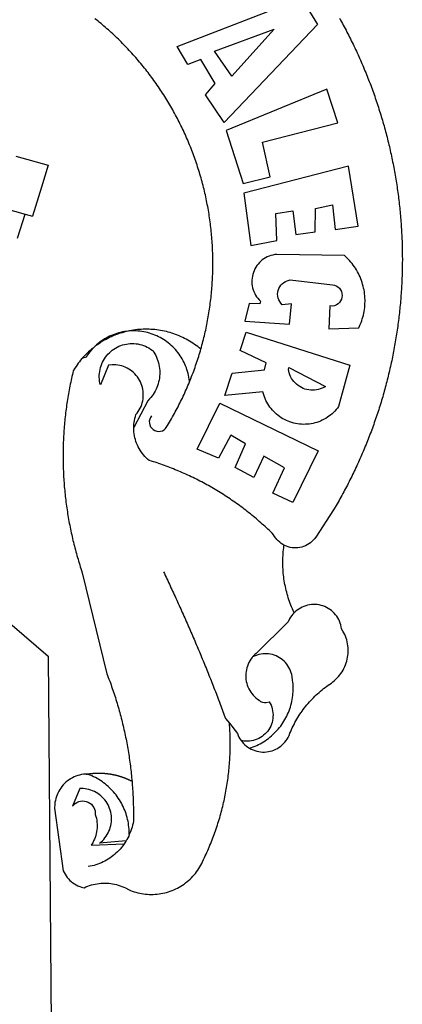
# Model space of a CAD drawing. Extents: x -11.5 to 40.4, y -34 to 39.3.
# Drawn here: x 5.7 to 6.5, y -19.3 to -17.4 of the extents above; entities that cross this region are included whole.
import ezdxf

# ---------------------------------------------------------------- set-up
doc = ezdxf.new("R2010")
doc.units = 0
doc.header["$LTSCALE"] = 2
doc.header["$MEASUREMENT"] = 0
doc.layers.add('BRAZAO', color=7, linetype='CONTINUOUS')

# ---------------------------------------------------------------- blocks, each defined once
blk = doc.blocks.new('Logo_Prefeitura')
at = {"layer": 'BRAZAO'}
for points in [[(711.13, 658.84), (711.89, 657.49), (712.64, 656.13), (713.38, 654.77), (714.12, 653.41), (714.86, 652.04), (715.58, 650.67), (716.31, 649.3), (717.03, 647.93), (717.74, 646.55), (718.44, 645.17), (719.15, 643.79), (719.84, 642.41), (720.53, 641.02), (721.22, 639.63), (721.9, 638.24), (722.57, 636.84), (723.24, 635.44), (723.9, 634.04), (724.56, 632.64), (725.21, 631.23), (725.86, 629.82), (726.5, 628.41), (727.13, 627), (727.76, 625.58), (728.38, 624.16), (729, 622.74), (729.61, 621.32), (730.22, 619.89), (730.82, 618.46), (731.42, 617.03), (732.01, 615.6), (732.59, 614.16), (733.17, 612.73), (733.74, 611.29), (734.31, 609.84), (734.87, 608.4), (735.43, 606.95), (735.98, 605.5), (736.52, 604.05), (737.06, 602.6), (737.59, 601.14), (738.12, 599.69), (738.64, 598.23), (739.16, 596.76), (739.67, 595.3), (740.17, 593.83), (740.67, 592.37), (741.16, 590.9), (741.65, 589.43), (742.13, 587.95), (742.6, 586.48), (743.07, 585), (743.54, 583.52), (743.99, 582.04), (744.44, 580.56), (744.89, 579.07), (745.33, 577.59), (745.76, 576.1), (746.19, 574.61), (746.61, 573.12), (747.03, 571.63), (747.44, 570.13), (747.84, 568.63), (748.24, 567.14), (748.63, 565.64), (749.02, 564.14), (749.4, 562.63), (749.78, 561.13), (750.14, 559.62), (750.51, 558.12), (750.86, 556.61), (751.21, 555.1), (751.56, 553.59), (751.9, 552.08), (752.23, 550.56), (752.56, 549.05), (752.88, 547.53), (753.19, 546.02), (753.5, 544.5), (753.8, 542.98), (754.1, 541.46), (754.39, 539.93), (754.68, 538.41), (754.96, 536.88), (755.23, 535.36), (755.5, 533.83), (755.76, 532.3), (756.01, 530.78), (756.26, 529.25), (756.5, 527.71), (756.74, 526.18), (756.97, 524.65), (757.19, 523.12), (757.41, 521.58), (757.62, 520.05), (757.83, 518.51), (758.03, 516.98), (758.22, 515.44), (758.41, 513.9), (758.59, 512.36), (758.77, 510.82), (758.94, 509.28), (759.1, 507.74), (759.26, 506.2), (759.41, 504.65), (759.56, 503.11), (759.7, 501.57), (759.83, 500.02), (759.96, 498.48), (760.08, 496.93), (760.19, 495.39)], [(600.44, 395.36), (601.03, 396.96), (601.44, 398.46), (601.85, 399.95), (602.24, 401.45), (602.62, 402.95), (603, 404.46), (603.36, 405.96), (603.72, 407.47), (604.06, 408.98), (604.4, 410.5), (604.72, 412.01), (605.04, 413.53), (605.35, 415.05), (605.65, 416.57), (605.94, 418.09), (606.22, 419.62), (606.49, 421.14), (606.75, 422.67), (607, 424.2), (607.24, 425.73), (607.47, 427.26), (607.69, 428.8), (607.91, 430.33), (608.11, 431.87), (608.3, 433.41), (608.49, 434.94), (608.66, 436.48), (608.83, 438.03), (608.98, 439.57), (609.13, 441.11), (609.26, 442.65), (609.39, 444.2), (609.51, 445.74), (609.62, 447.29), (609.71, 448.84), (609.8, 450.38), (609.88, 451.93), (609.95, 453.48), (610.01, 455.03), (610.06, 456.58), (610.1, 458.13), (610.13, 459.68), (610.15, 461.23), (610.16, 462.78), (610.16, 464.33), (610.15, 465.88), (610.13, 467.43), (610.1, 468.98), (610.07, 470.52), (610.02, 472.07), (609.96, 473.62), (609.9, 475.17), (609.82, 476.72), (609.74, 478.27), (609.64, 479.81), (609.53, 481.36), (609.42, 482.91), (609.3, 484.45), (609.16, 485.99), (609.02, 487.54), (608.87, 489.08), (608.7, 490.62), (608.53, 492.16), (608.35, 493.7), (608.16, 495.24), (607.96, 496.78), (607.75, 498.31), (607.53, 499.85), (607.3, 501.38), (607.06, 502.91), (606.81, 504.44), (606.55, 505.97), (606.28, 507.49), (606.01, 509.02), (605.72, 510.54), (605.42, 512.06), (605.12, 513.58), (604.8, 515.1), (604.48, 516.62), (604.14, 518.13), (603.8, 519.64), (603.45, 521.15), (603.08, 522.66), (602.71, 524.16), (602.33, 525.66), (601.94, 527.16), (601.54, 528.66), (601.13, 530.16), (600.72, 531.65), (600.29, 533.14), (599.85, 534.62), (599.4, 536.11), (598.95, 537.59), (598.48, 539.07), (598.01, 540.54), (597.53, 542.02), (597.04, 543.49), (596.53, 544.95), (596.02, 546.42), (595.5, 547.88), (594.98, 549.33), (594.44, 550.79), (593.89, 552.24), (593.34, 553.68), (592.77, 555.13), (592.2, 556.57), (591.62, 558), (591.02, 559.44), (590.42, 560.86), (589.81, 562.29), (589.2, 563.71), (588.57, 565.13), (587.93, 566.54), (587.29, 567.95), (586.63, 569.36), (585.97, 570.76), (585.3, 572.16), (584.62, 573.55), (583.93, 574.94), (583.24, 576.32), (582.53, 577.7), (581.82, 579.08), (581.1, 580.45), (580.36, 581.81), (579.62, 583.18), (578.88, 584.53), (578.12, 585.89), (577.36, 587.23), (576.58, 588.58), (575.8, 589.91), (575.01, 591.25), (574.21, 592.58), (573.41, 593.9), (572.59, 595.22), (571.77, 596.53), (570.94, 597.84), (570.1, 599.14), (569.25, 600.44), (568.39, 601.73), (567.53, 603.02), (566.66, 604.3), (565.78, 605.58), (564.89, 606.85), (564, 608.11), (563.09, 609.37), (562.18, 610.63), (561.26, 611.88), (560.34, 613.12), (559.4, 614.36), (558.46, 615.59), (557.51, 616.81), (556.56, 618.03), (555.59, 619.24), (554.62, 620.45), (553.64, 621.65), (552.65, 622.85), (551.66, 624.03), (550.66, 625.22), (549.65, 626.39), (548.63, 627.56), (547.61, 628.73), (546.57, 629.88), (545.54, 631.03), (544.49, 632.18), (543.44, 633.32), (542.38, 634.45), (541.31, 635.57), (540.24, 636.69), (539.16, 637.8), (538.07, 638.9), (536.98, 640), (535.87, 641.09), (534.77, 642.18), (533.65, 643.25), (532.53, 644.32), (531.4, 645.39), (530.27, 646.44), (529.13, 647.49), (527.98, 648.53), (526.83, 649.57), (525.66, 650.59), (524.5, 651.61), (523.32, 652.63), (522.14, 653.63), (520.96, 654.63), (519.77, 655.62), (518.57, 656.6), (517.37, 657.58), (516.15, 658.55)], [(581.69, 636.53), (680.75, 674.94), (680.75, 674.94), (693.49, 653.95), (619.03, 575.76), (604.18, 597.95), (611.99, 606.81), (600.59, 626), (600.59, 626), (590.08, 622.1), (581.69, 636.53)], [(611.39, 632.79), (658.98, 650.18), (658.98, 650.18), (625.2, 612.66), (611.39, 632.79)], [(701.03, 602.54), (620.68, 569.61), (634.32, 527.32), (655.78, 532.58), (649.64, 560.18), (709.82, 575.5), (701.03, 602.54)], [(453.1, 548.95), (478.71, 541.83)], [(478.71, 541.83), (473.37, 524.43)], [(725.97, 493.27), (718.21, 541.01), (718.21, 541.01), (634.76, 519.67), (640.3, 477.97), (661.01, 481.88), (660.27, 503.48), (673.78, 505.44), (673.78, 505.44), (676.32, 486.69), (691.78, 488.8), (691.94, 507.4), (705.59, 510.25), (705.59, 510.25), (707.54, 490.6), (725.97, 493.27)], [(361.9, 530.5), (460.44, 502.83)], [(473.37, 524.43), (466.24, 501.2)], [(454.27, 483.67), (460.44, 502.83)], [(460.44, 502.83), (466.24, 501.2)], [(760.19, 495.39), (760.3, 493.84), (760.4, 492.3), (760.5, 490.75), (760.59, 489.2), (760.67, 487.65), (760.75, 486.11), (760.82, 484.56), (760.89, 483.01), (760.95, 481.46), (761, 479.91), (761.05, 478.36), (761.09, 476.81), (761.13, 475.26), (761.15, 473.71), (761.18, 472.16), (761.19, 470.62), (761.2, 469.07), (761.21, 467.52), (761.21, 465.97), (761.2, 464.42), (761.19, 462.87), (761.17, 461.32), (761.14, 459.77), (761.11, 458.22), (761.07, 456.67), (761.02, 455.12), (760.97, 453.57), (760.92, 452.02), (760.85, 450.47), (760.79, 448.92), (760.71, 447.38), (760.63, 445.83), (760.54, 444.28), (760.45, 442.73), (760.35, 441.19), (760.24, 439.64), (760.13, 438.1), (760.01, 436.55), (759.89, 435.01), (759.76, 433.46), (759.62, 431.92), (759.48, 430.37), (759.33, 428.83), (759.18, 427.29), (759.02, 425.75), (758.85, 424.21), (758.68, 422.67), (758.5, 421.13), (758.31, 419.59), (758.12, 418.05), (757.92, 416.51), (757.72, 414.98), (757.51, 413.44), (757.3, 411.91), (757.07, 410.37), (756.85, 408.84), (756.61, 407.31), (756.37, 405.78), (756.13, 404.25), (755.88, 402.72), (755.62, 401.19), (755.35, 399.66), (755.08, 398.14), (754.81, 396.61), (754.53, 395.09), (754.24, 393.56), (753.94, 392.04), (753.64, 390.52), (753.34, 389), (753.02, 387.48), (752.71, 385.97), (752.38, 384.45), (752.05, 382.94), (751.72, 381.42), (751.37, 379.91), (751.03, 378.4), (750.67, 376.89), (750.31, 375.39), (749.95, 373.88), (749.58, 372.38), (749.2, 370.87), (748.81, 369.37), (748.42, 367.87), (748.03, 366.37), (747.63, 364.88), (747.22, 363.38), (746.81, 361.89), (746.39, 360.39), (745.96, 358.9), (745.53, 357.41), (745.09, 355.93), (744.65, 354.44), (744.2, 352.96), (743.75, 351.48), (743.29, 350), (742.82, 348.52), (742.35, 347.04), (741.87, 345.57), (741.39, 344.1), (740.9, 342.63), (740.4, 341.16), (739.9, 339.69), (739.39, 338.23), (738.88, 336.77), (738.36, 335.3), (737.84, 333.85), (737.31, 332.39), (736.77, 330.93), (736.23, 329.48), (735.68, 328.03), (735.13, 326.59), (734.57, 325.14), (734.01, 323.7), (733.44, 322.26), (732.86, 320.82), (732.28, 319.38), (731.69, 317.95), (731.1, 316.51), (730.5, 315.08), (729.9, 313.66), (729.29, 312.23), (728.67, 310.81), (728.05, 309.39), (727.42, 307.97), (726.79, 306.56), (726.15, 305.14), (725.51, 303.73), (724.86, 302.33), (724.21, 300.92), (723.55, 299.52), (722.88, 298.12), (722.21, 296.72), (721.53, 295.33), (720.85, 293.94), (720.16, 292.55), (719.47, 291.16), (718.77, 289.78), (718.07, 288.4), (717.36, 287.02), (716.64, 285.65), (715.92, 284.27), (715.19, 282.9), (714.46, 281.54), (713.73, 280.18), (712.98, 278.81), (712.24, 277.46), (711.48, 276.1), (710.72, 274.75), (709.96, 273.4), (709.19, 272.06), (708.42, 270.71), (707.64, 269.37), (706.43, 267.33), (692.15, 245.42), (691.22, 244.18), (690.19, 243.02), (689.07, 241.95), (687.87, 240.96), (686.6, 240.08), (685.27, 239.29), (683.87, 238.61), (682.43, 238.05), (680.95, 237.6), (679.44, 237.27), (677.9, 237.05), (676.35, 236.96), (674.8, 236.99), (673.26, 237.14), (671.74, 237.42), (670.24, 237.81), (668.77, 238.32), (667.35, 238.94), (666.94, 239.16)], [(702.62, 411.52), (726.41, 412.16), (727.09, 413.57), (727.71, 414.99), (728.29, 416.43), (728.82, 417.9), (729.3, 419.37), (729.74, 420.87), (730.13, 422.37), (730.47, 423.89), (730.76, 425.42), (731, 426.96), (731.19, 428.5), (731.33, 430.05), (731.42, 431.6), (731.46, 433.16), (731.45, 434.71), (731.39, 436.27), (731.28, 437.82), (731.12, 439.37), (730.91, 440.91), (730.65, 442.44), (730.35, 443.97), (729.99, 445.48), (729.58, 446.98), (729.13, 448.47), (728.63, 449.94), (728.08, 451.4), (727.48, 452.84), (726.84, 454.25), (726.15, 455.65), (725.42, 457.02), (724.64, 458.37), (723.82, 459.69), (722.96, 460.99), (722.06, 462.25), (721.12, 463.49), (720.14, 464.7), (719.12, 465.87), (718.06, 467.01), (716.96, 468.12), (715.03, 469.91), (661.01, 470.78), (661.01, 470.78), (659.46, 470.6), (657.94, 470.3), (656.43, 469.9), (654.96, 469.39), (653.54, 468.78), (652.16, 468.06), (650.83, 467.24), (649.57, 466.34), (648.37, 465.34), (647.25, 464.26), (646.22, 463.1), (645.27, 461.87), (644.41, 460.58), (643.64, 459.22), (642.98, 457.81), (642.41, 456.36), (641.96, 454.88), (641.61, 453.36), (641.38, 451.82), (641.25, 450.27), (641.24, 448.72), (641.34, 447.17), (641.55, 445.62), (641.87, 444.1), (642.3, 442.61), (642.84, 441.15), (643.48, 439.73), (644.22, 438.37), (645.06, 437.06), (645.99, 435.81), (647.01, 434.64), (648.24, 433.42), (647.49, 431.47), (639.08, 431.77), (639.08, 431.77), (635.63, 417.52), (671.19, 415.29), (672.85, 431.49), (672.85, 431.49), (665.34, 430.73), (664.29, 431.88), (663.41, 433.15), (662.7, 434.54), (662.19, 436.01), (661.88, 437.53), (661.78, 439.08), (661.9, 440.63), (662.22, 442.15), (662.74, 443.62), (663.46, 444.99), (664.36, 446.26), (665.42, 447.4), (666.63, 448.38), (667.96, 449.19), (669.38, 449.81), (671.81, 450.39), (671.81, 450.39), (705.57, 446.5), (707.09, 446.21), (708.54, 445.64), (709.86, 444.82), (711.01, 443.77), (711.94, 442.54), (712.64, 441.15), (713.07, 439.65), (713.22, 438.11), (713.09, 436.56), (712.67, 435.06), (711.99, 433.67), (711.07, 432.42), (709.93, 431.36), (708.62, 430.52), (707.19, 429.94), (705.66, 429.63), (703.31, 429.7), (703.31, 429.7), (702.62, 411.52)], [(540.8, 409.32), (539.62, 409.27), (538.09, 408.99), (536.58, 408.66), (535.08, 408.28), (533.59, 407.85), (532.12, 407.36), (530.67, 406.82), (529.23, 406.24), (527.82, 405.6), (526.43, 404.91), (525.06, 404.18), (523.72, 403.4), (522.41, 402.58), (521.13, 401.71), (519.88, 400.79), (518.66, 399.84), (517.47, 398.84), (516.96, 398.27)], [(540.8, 409.32), (539.3, 408.84), (537.81, 408.42), (536.33, 407.96), (534.86, 407.47), (533.4, 406.95), (531.96, 406.39), (530.52, 405.8), (529.1, 405.18), (527.7, 404.52), (526.31, 403.84), (524.94, 403.12), (523.58, 402.37), (522.24, 401.59), (520.92, 400.78), (519.62, 399.93), (518.34, 399.06), (516.96, 398.27)], [(544.2, 409.97), (543.83, 409.9), (543.42, 409.82), (542.69, 409.66), (542.31, 409.62), (541.19, 409.33), (540.8, 409.32)], [(600.44, 395.36), (599.24, 396.34), (598.02, 397.3), (596.78, 398.22), (595.52, 399.12), (594.23, 399.99), (592.93, 400.83), (591.61, 401.64), (590.27, 402.42), (588.91, 403.17), (587.54, 403.88), (586.15, 404.57), (584.74, 405.22), (583.32, 405.84), (581.89, 406.43), (580.44, 406.99), (578.98, 407.51), (577.51, 407.99), (576.03, 408.45), (574.54, 408.87), (573.04, 409.25), (571.53, 409.61), (570.01, 409.92), (568.49, 410.2), (566.96, 410.45), (565.42, 410.66), (563.88, 410.84), (562.34, 410.98), (560.79, 411.08), (559.24, 411.15), (557.69, 411.19), (557.69, 411.19), (556.14, 411.19), (554.59, 411.15), (553.05, 411.08), (551.5, 410.97), (549.96, 410.83), (548.42, 410.65), (546.88, 410.43), (545.35, 410.19), (544.2, 409.97)], [(591.51, 369.23), (591.45, 369.92), (591.26, 371.46), (591.01, 372.99), (590.71, 374.51), (590.36, 376.01), (589.95, 377.51), (589.5, 378.99), (588.99, 380.46), (588.43, 381.9), (587.82, 383.33), (587.17, 384.73), (586.46, 386.11), (585.71, 387.47), (584.91, 388.8), (584.07, 390.1), (583.18, 391.37), (582.25, 392.61), (581.28, 393.81), (580.26, 394.98), (579.21, 396.12), (578.12, 397.22), (576.98, 398.28), (575.82, 399.3), (574.62, 400.28), (573.38, 401.21), (572.12, 402.11), (570.82, 402.96), (569.5, 403.76), (568.14, 404.52), (566.77, 405.23), (565.37, 405.89), (563.94, 406.51), (562.5, 407.07), (561.04, 407.59), (559.56, 408.05), (558.07, 408.46), (556.56, 408.82), (555.04, 409.13), (553.51, 409.38), (551.97, 409.58), (550.43, 409.73), (548.88, 409.83), (547.33, 409.87), (547.33, 409.87), (545.78, 409.86), (544.2, 409.97)], [(636.76, 408.7), (719.35, 382.61), (710.33, 349.6), (709.4, 348.36), (708.42, 347.15), (707.38, 346), (706.28, 344.89), (705.14, 343.84), (703.95, 342.83), (702.72, 341.89), (701.44, 341), (700.12, 340.17), (698.77, 339.4), (697.38, 338.7), (695.96, 338.06), (694.52, 337.49), (693.05, 336.98), (691.55, 336.55), (690.04, 336.18), (688.52, 335.88), (686.98, 335.66), (685.43, 335.5), (683.88, 335.42), (682.32, 335.4), (680.77, 335.46), (679.22, 335.59), (677.67, 335.79), (676.14, 336.07), (674.62, 336.41), (673.12, 336.82), (671.64, 337.3), (670.19, 337.85), (668.76, 338.47), (667.36, 339.15), (666, 339.89), (664.67, 340.7), (663.38, 341.57), (662.12, 342.49), (660.92, 343.48), (659.76, 344.51), (658.65, 345.6), (657.59, 346.74), (656.58, 347.93), (655.63, 349.16), (654.74, 350.43), (653.91, 351.75), (653.14, 353.1), (652.43, 354.48), (651.79, 355.9), (651.21, 357.34), (650.7, 358.81), (650.01, 361.27), (650.01, 361.27), (619.7, 358.41), (625.41, 376.11), (651.37, 378.83), (652.57, 384.38), (631.87, 394.27), (636.76, 408.7)], [(514.04, 395.73), (513.42, 395.29), (512.25, 394.28), (511.1, 393.24), (509.97, 392.18), (508.87, 391.09), (507.79, 389.97), (506.74, 388.83), (505.68, 387.77)], [(514.04, 395.73), (513.09, 394.46), (512.1, 393.27), (511.14, 392.05), (510.23, 390.8), (509.02, 388.98), (505.68, 387.77)], [(516.96, 398.27), (516.42, 397.67), (515.85, 397.22), (515.2, 396.73), (514.7, 396.2), (514.04, 395.73)], [(547.05, 332.82), (547.08, 333.95), (547.18, 335.5), (547.36, 337.04), (547.61, 338.57), (547.93, 340.09), (548.32, 341.59), (548.79, 343.11), (549.77, 344.31), (550.67, 345.57), (551.49, 346.89), (552.22, 348.26), (552.86, 349.67), (553.4, 351.12), (553.86, 352.6), (554.21, 354.11), (554.47, 355.64), (554.63, 357.18), (554.69, 358.73), (554.65, 360.28), (554.5, 361.82), (554.26, 363.35), (553.93, 364.86), (553.49, 366.35), (552.96, 367.8), (552.33, 369.22), (551.62, 370.6), (550.82, 371.92), (549.93, 373.2), (548.97, 374.41), (547.93, 375.56), (546.81, 376.63), (545.63, 377.64), (544.39, 378.56), (543.09, 379.4), (541.74, 380.16), (540.34, 380.83), (538.9, 381.41), (537.43, 381.89), (535.93, 382.27), (534.4, 382.56), (532.87, 382.75), (531.32, 382.84), (531.32, 382.84), (529.77, 382.83), (526.89, 382.55), (520.42, 366.79), (520.07, 368.3), (519.81, 369.83), (519.64, 371.37), (519.57, 372.92), (519.58, 374.47), (519.68, 376.01), (519.88, 377.55), (520.16, 379.07), (520.53, 380.58), (521, 382.06), (521.54, 383.51), (522.17, 384.92), (522.89, 386.3), (523.68, 387.63), (524.55, 388.91), (525.5, 390.14), (526.51, 391.31), (527.6, 392.42), (528.74, 393.46), (529.95, 394.43), (531.21, 395.33), (532.52, 396.16), (533.88, 396.91), (535.28, 397.57), (536.71, 398.16), (538.18, 398.65), (539.67, 399.06), (541.19, 399.38), (542.72, 399.61), (544.27, 399.76), (545.81, 399.8), (545.81, 399.8), (547.36, 399.76), (548.91, 399.63), (550.44, 399.41), (551.96, 399.09), (553.46, 398.69), (554.93, 398.2), (556.36, 397.63), (557.77, 396.97), (559.13, 396.23), (560.45, 395.41), (561.71, 394.52), (562.12, 394.19), (562.4, 393.97)], [(562.4, 393.97), (563.05, 392.99), (563.85, 391.65), (564.57, 390.28), (565.23, 388.88), (565.81, 387.45), (566.32, 385.98), (566.76, 384.5), (567.12, 382.99), (567.41, 381.47), (567.62, 379.93), (567.75, 378.39), (567.8, 376.84), (567.78, 375.29), (567.68, 373.74), (567.5, 372.2), (567.25, 370.67), (566.91, 369.16), (566.51, 367.67), (566.02, 366.19), (565.47, 364.75), (564.84, 363.33), (564.14, 361.95), (563.37, 360.6), (562.54, 359.29), (561.64, 358.03), (560.68, 356.81), (559.66, 355.65), (558.26, 354.22), (547.05, 332.82)], [(591.51, 369.23), (592.06, 370.56), (592.63, 372), (593.2, 373.44), (593.76, 374.89), (594.31, 376.34), (594.85, 377.79), (595.38, 379.25), (595.9, 380.71), (596.41, 382.17), (596.92, 383.64), (597.41, 385.11), (597.89, 386.58), (598.37, 388.05), (598.84, 389.53), (599.29, 391.01), (599.74, 392.49), (600.18, 393.98), (600.44, 395.36)], [(505.68, 387.77), (504.72, 386.48), (503.75, 385.27), (502.81, 384.04), (501.9, 382.79), (501.02, 381.51), (500.16, 380.22), (498.8, 378.02), (498.44, 376.52), (498.09, 375.01), (497.74, 373.5), (497.41, 371.99), (497.08, 370.47), (496.76, 368.96), (496.44, 367.44), (496.14, 365.92), (495.84, 364.4), (495.55, 362.87), (495.27, 361.35), (495, 359.82), (494.74, 358.3), (494.48, 356.77), (494.24, 355.24), (494, 353.71), (493.77, 352.17), (493.54, 350.64), (493.33, 349.1), (493.12, 347.57), (492.92, 346.03), (492.74, 344.49), (492.55, 342.95), (492.38, 341.41), (492.22, 339.87), (492.06, 338.33), (491.91, 336.79), (491.77, 335.25), (491.64, 333.7), (491.52, 332.16), (491.4, 330.61), (491.3, 329.06), (491.2, 327.52), (491.11, 325.97), (491.03, 324.42), (490.95, 322.88), (490.89, 321.33), (490.83, 319.78), (490.79, 318.23), (490.75, 316.68), (490.71, 315.13), (490.69, 313.58), (490.68, 312.03), (490.67, 310.48), (490.67, 308.93), (490.68, 307.38), (490.7, 305.83), (490.73, 304.28), (490.76, 302.73), (490.81, 301.18), (490.86, 299.63), (490.92, 298.09), (490.99, 296.54), (491.06, 294.99), (491.15, 293.44), (491.24, 291.9), (491.34, 290.35), (491.45, 288.8), (491.57, 287.26), (491.7, 285.71), (491.84, 284.17), (491.98, 282.63), (492.13, 281.08), (492.29, 279.54), (492.46, 278), (492.64, 276.46), (492.82, 274.92), (493.01, 273.39), (493.22, 271.85), (493.43, 270.31), (493.64, 268.78), (493.87, 267.25), (494.1, 265.71), (494.35, 264.18), (494.6, 262.65), (494.86, 261.13), (495.12, 259.6), (495.4, 258.07), (495.68, 256.55), (495.98, 255.03), (496.28, 253.51), (496.58, 251.99), (496.9, 250.47), (497.23, 248.96), (497.56, 247.44), (497.9, 245.93), (498.25, 244.42), (498.61, 242.91), (498.97, 241.41), (499.35, 239.9), (499.73, 238.4), (500.12, 236.9), (500.51, 235.4), (500.92, 233.91), (501.33, 232.41), (501.76, 230.92), (502.19, 229.43), (502.62, 227.95), (503.07, 226.46), (503.52, 224.98), (503.99, 223.5), (504.46, 222.02), (504.93, 220.55), (505.42, 219.08), (506.05, 217.22), (525.66, 136.68), (526.22, 135.23), (526.78, 133.79), (527.32, 132.34), (527.86, 130.88), (528.39, 129.43), (528.92, 127.97), (529.44, 126.51), (529.95, 125.04), (530.45, 123.58), (530.94, 122.11), (531.43, 120.64), (531.91, 119.16), (532.38, 117.69), (532.85, 116.21), (533.31, 114.73), (533.76, 113.25), (534.2, 111.76), (534.64, 110.27), (535.06, 108.78), (535.48, 107.29), (535.9, 105.8), (536.3, 104.3), (536.7, 102.8), (537.09, 101.3), (537.47, 99.8), (537.85, 98.3), (538.21, 96.79), (538.57, 95.28), (538.93, 93.78), (539.27, 92.27), (539.61, 90.75), (539.94, 89.24), (540.26, 87.72), (540.57, 86.2), (540.88, 84.68), (541.18, 83.16), (541.47, 81.64), (541.75, 80.12), (542.03, 78.59), (542.3, 77.07), (542.56, 75.54), (542.81, 74.01), (543.06, 72.48), (543.29, 70.95), (543.52, 69.41), (543.75, 67.88), (543.96, 66.35), (544.17, 64.81), (544.36, 63.27), (544.55, 61.74), (544.74, 60.2), (544.91, 58.66), (545.08, 57.12), (545.24, 55.57), (545.39, 54.03), (545.54, 52.49), (545.67, 50.94), (545.8, 49.4), (545.92, 47.86), (546.04, 46.31), (546.14, 44.76), (546.24, 43.22), (546.33, 41.67), (546.41, 40.12), (546.49, 38.57), (546.55, 37.03), (546.61, 35.48), (546.66, 33.93), (546.71, 32.38), (546.74, 30.83), (546.77, 29.28), (546.79, 27.73), (546.8, 26.18), (546.8, 24.63), (546.8, 23.08), (546.79, 21.53), (546.75, 19.09), (546.47, 17.56), (546.13, 16.05), (545.74, 14.55), (545.3, 13.06), (544.81, 11.59), (544.26, 10.14), (543.47, 8.71)], [(670.61, 380.64), (699.99, 365.65), (698.65, 364.86), (697.25, 364.17), (695.8, 363.61), (694.31, 363.16), (692.79, 362.83), (691.25, 362.63), (689.7, 362.55), (688.14, 362.59), (686.6, 362.77), (685.07, 363.06), (683.57, 363.48), (682.11, 364.02), (680.7, 364.67), (679.35, 365.44), (678.06, 366.31), (676.85, 367.29), (675.72, 368.35), (674.68, 369.51), (673.73, 370.75), (672.89, 372.05), (672.16, 373.43), (671.54, 374.85), (671.04, 376.32), (670.43, 379.13), (670.61, 380.64)], [(561.26, 342.22), (560.38, 340.95), (559.78, 339.52), (559.48, 338), (559.5, 336.46), (559.84, 334.95), (560.47, 333.54), (561.38, 332.28), (562.53, 331.25), (563.86, 330.46), (565.33, 329.97), (566.87, 329.78), (568.41, 329.92), (569.89, 330.36), (571.25, 331.1), (572.43, 332.1), (574.02, 334.58), (574.82, 335.91), (575.61, 337.24), (576.39, 338.58), (577.17, 339.92), (577.93, 341.27), (578.69, 342.62), (579.44, 343.97), (580.19, 345.33), (580.92, 346.7), (581.64, 348.07), (582.36, 349.44), (583.07, 350.82), (583.77, 352.21), (584.46, 353.59), (585.14, 354.99), (585.81, 356.38), (586.47, 357.78), (587.13, 359.19), (587.78, 360.6), (588.41, 362.01), (589.04, 363.42), (589.66, 364.84), (590.28, 366.27), (590.88, 367.7), (591.51, 369.23)], [(597.7, 315.59), (615.64, 352.26), (615.64, 352.26), (694.11, 314.2), (673.99, 273.24), (658.08, 280.58), (667.25, 300.83), (650.74, 310.12), (650.74, 310.12), (642.93, 293.02), (627.93, 300.96), (636.19, 319.87), (624.49, 326.91), (624.49, 326.91), (614.58, 308.46), (597.7, 315.59)], [(666.94, 239.16), (665.99, 239.67), (664.68, 240.5), (663.45, 241.44), (662.29, 242.47), (661.21, 243.58), (660.23, 244.78), (659.35, 246.05), (658.51, 247.49), (657.41, 248.58), (656.3, 249.66), (655.18, 250.73), (654.06, 251.8), (652.93, 252.86), (651.79, 253.91), (650.64, 254.96), (649.49, 256), (648.33, 257.03), (647.17, 258.05), (646, 259.06), (644.82, 260.07), (643.64, 261.07), (642.45, 262.06), (641.25, 263.05), (640.04, 264.02), (638.83, 264.99), (637.62, 265.95), (636.4, 266.91), (635.17, 267.85), (633.93, 268.79), (632.69, 269.72), (631.45, 270.64), (630.19, 271.55), (628.93, 272.45), (627.67, 273.35), (626.4, 274.24), (625.12, 275.12), (623.84, 275.99), (622.55, 276.85), (621.26, 277.71), (619.96, 278.55), (618.66, 279.39), (617.35, 280.22), (616.04, 281.04), (614.72, 281.85), (613.39, 282.66), (612.06, 283.45), (610.73, 284.24), (609.38, 285.02), (608.04, 285.79), (606.69, 286.55), (605.33, 287.3), (603.97, 288.04), (602.61, 288.77), (601.24, 289.5), (599.86, 290.22), (598.48, 290.92), (597.1, 291.62), (595.71, 292.31), (594.32, 292.99), (592.92, 293.66), (591.52, 294.32), (590.12, 294.97), (588.71, 295.62), (587.29, 296.25), (585.87, 296.88), (584.45, 297.49), (583.03, 298.1), (581.6, 298.7), (580.16, 299.29), (578.72, 299.87), (577.28, 300.44), (575.84, 301), (574.39, 301.55), (572.94, 302.09), (571.48, 302.62), (570.02, 303.14), (568.56, 303.66), (567.09, 304.16), (565.63, 304.65), (564.15, 305.14), (562.68, 305.61), (561.2, 306.08), (559.28, 306.67), (558.1, 307.67), (556.97, 308.74), (555.9, 309.85), (554.87, 311.01), (553.9, 312.22), (552.99, 313.47), (552.13, 314.77), (551.34, 316.1), (550.61, 317.47), (549.95, 318.87), (549.35, 320.29), (548.81, 321.75), (548.35, 323.23), (547.96, 324.73), (547.63, 326.24), (547.38, 327.77), (547.19, 329.31), (547.08, 330.86), (547.05, 332.82)], [(674.96, 185.34), (674.81, 185.65), (674.16, 187.06), (673.54, 188.48), (672.94, 189.91), (672.36, 191.34), (671.81, 192.79), (671.28, 194.25), (670.77, 195.71), (670.29, 197.19), (669.83, 198.67), (669.4, 200.16), (668.99, 201.65), (668.61, 203.15), (668.25, 204.66), (667.92, 206.17), (667.62, 207.69), (667.33, 209.22), (667.08, 210.75), (666.85, 212.28), (666.64, 213.82), (666.46, 215.35), (666.31, 216.9), (666.18, 218.44), (666.08, 219.99), (666, 221.54), (665.95, 223.09), (665.92, 224.63), (665.92, 226.18), (665.95, 227.73), (666, 229.28), (666.08, 230.83), (666.18, 232.38), (666.31, 233.92), (666.46, 235.46), (666.64, 237), (666.85, 238.54), (666.94, 239.16)], [(570.78, 217.87), (571.45, 216.47), (572.12, 215.07), (572.78, 213.67), (573.45, 212.27), (574.11, 210.87), (574.78, 209.47), (575.44, 208.07), (576.1, 206.67), (576.75, 205.26), (577.41, 203.86), (578.06, 202.46), (578.72, 201.05), (579.37, 199.64), (580.02, 198.24), (580.66, 196.83), (581.31, 195.42), (581.95, 194.01), (582.6, 192.6), (583.24, 191.19), (583.88, 189.78), (584.52, 188.36), (585.15, 186.95), (585.79, 185.54), (586.42, 184.12), (587.05, 182.71), (587.68, 181.29), (588.31, 179.88), (588.94, 178.46), (589.56, 177.04), (590.19, 175.62), (590.81, 174.2), (591.43, 172.78), (592.05, 171.36), (592.66, 169.94), (593.28, 168.52), (593.89, 167.09), (594.51, 165.67), (595.12, 164.25), (595.73, 162.82), (596.33, 161.39), (596.94, 159.97), (597.54, 158.54), (598.15, 157.11), (598.75, 155.68), (599.35, 154.26), (599.94, 152.82), (600.54, 151.39), (601.13, 149.96), (601.73, 148.53), (602.32, 147.1), (602.91, 145.67), (603.49, 144.23), (604.08, 142.8), (604.67, 141.36), (605.25, 139.93), (605.83, 138.49), (606.41, 137.05), (606.99, 135.61), (607.56, 134.17), (608.14, 132.73), (608.71, 131.29), (609.28, 129.85), (609.85, 128.41), (610.42, 126.97), (610.99, 125.53), (611.55, 124.09), (612.11, 122.64), (612.68, 121.2), (613.24, 119.75), (613.79, 118.31), (614.35, 116.86), (614.91, 115.41), (615.46, 113.97), (616.01, 112.52), (616.56, 111.07), (617.11, 109.62), (617.65, 108.17), (618.2, 106.72), (618.74, 105.26), (619.28, 103.81), (620.25, 101.2), (623.35, 97.22)], [(639.43, 77.38), (640.79, 76.65), (642.2, 76.02), (643.66, 75.48), (645.15, 75.05), (646.66, 74.72), (648.19, 74.5), (649.74, 74.38), (651.29, 74.38), (652.83, 74.48), (654.37, 74.69), (655.89, 75), (657.38, 75.43), (658.84, 75.95), (660.25, 76.57), (661.63, 77.3), (662.94, 78.11), (664.2, 79.02), (665.39, 80.01), (666.51, 81.08), (667.55, 82.23), (668.51, 83.44), (669.38, 84.72), (670.16, 86.06), (670.85, 87.45), (671.61, 89.39), (672.21, 90.82), (672.84, 92.23), (673.49, 93.64), (674.16, 95.04), (674.86, 96.42), (675.59, 97.79), (676.33, 99.15), (677.11, 100.49), (677.9, 101.82), (678.72, 103.13), (679.57, 104.43), (680.44, 105.72), (681.33, 106.99), (682.24, 108.24), (683.17, 109.48), (684.13, 110.7), (685.11, 111.9), (686.11, 113.08), (687.13, 114.25), (688.17, 115.4), (689.23, 116.53), (690.31, 117.64), (691.41, 118.73), (692.53, 119.8), (693.67, 120.85), (694.83, 121.88), (696.01, 122.89), (697.2, 123.87), (698.41, 124.84), (699.64, 125.79), (700.89, 126.71), (702.15, 127.61), (704.68, 129.32), (705.92, 130.25), (707.11, 131.24), (708.25, 132.29), (709.34, 133.39), (710.37, 134.54), (711.35, 135.75), (712.27, 137), (713.12, 138.29), (713.91, 139.62), (714.64, 140.99), (715.29, 142.4), (715.88, 143.83), (716.4, 145.29), (716.85, 146.77), (717.22, 148.28), (717.52, 149.8), (717.74, 151.33), (717.89, 152.88), (717.97, 154.42), (717.96, 155.97), (717.89, 157.52), (717.74, 159.06), (717.51, 160.6), (717.21, 162.12), (716.83, 163.62), (716.38, 165.1), (715.86, 166.56), (715.27, 168), (714.62, 169.4), (713.89, 170.77), (712.82, 172.53), (712.57, 174.05), (712.21, 175.56), (711.75, 177.04), (711.19, 178.48), (710.53, 179.88), (709.77, 181.24), (708.92, 182.53), (707.98, 183.76), (706.95, 184.93), (705.85, 186.02), (704.68, 187.03), (703.44, 187.96), (702.13, 188.79), (700.77, 189.54), (699.37, 190.19), (697.92, 190.73), (696.43, 191.18), (694.92, 191.52), (693.39, 191.76), (691.85, 191.89), (690.3, 191.91), (690.3, 191.91), (688.75, 191.82), (687.21, 191.63), (685.69, 191.33), (684.2, 190.92), (682.74, 190.41), (681.31, 189.8), (679.93, 189.09), (678.61, 188.29), (677.34, 187.4), (676.14, 186.42), (674.96, 185.34)], [(674.96, 185.34), (673.96, 184.22), (672.98, 183.02), (672.1, 181.74), (671.3, 180.41), (670.17, 178.04), (644.62, 152.97), (643.47, 151.93), (642.39, 150.82), (641.75, 150.07)], [(-453.42, 179.57), (450.15, 175.32), (478.81, 150.74), (483.77, -468.8)], [(641.75, 150.07), (641.39, 149.64), (640.47, 148.4), (639.63, 147.09), (638.88, 145.74), (638.22, 144.33), (637.66, 142.89), (637.2, 141.41), (636.83, 139.9), (636.57, 138.38), (636.41, 136.84), (636.35, 135.29), (636.39, 133.74), (636.54, 132.2), (636.79, 130.67), (637.14, 129.16), (637.59, 127.67), (638.14, 126.23), (638.78, 124.82), (639.52, 123.45), (640.34, 122.14), (641.25, 120.89), (642.24, 119.7), (643.31, 118.57), (644.45, 117.52), (645.66, 116.55), (647, 115.62), (648.25, 114.71), (649.67, 114.08), (651.18, 113.76), (652.73, 113.76), (655.11, 114.43), (655.11, 114.43), (655.86, 113.07), (656.51, 111.66), (657.05, 110.21), (657.48, 108.72), (657.8, 107.21), (658, 105.67), (658.09, 104.12), (658.06, 102.57), (657.92, 101.03), (657.67, 99.5), (657.3, 98), (656.82, 96.52), (656.23, 95.09), (655.53, 93.71), (654.74, 92.38), (653.85, 91.11), (652.86, 89.91), (651.79, 88.79), (650.64, 87.75), (649.42, 86.81), (648.13, 85.95), (646.77, 85.19), (645.37, 84.54), (643.92, 83.99), (642.43, 83.56), (640.92, 83.23), (639.38, 83.02), (637.84, 82.92), (636.29, 82.94), (634.74, 83.08), (632.59, 83.59)], [(639.43, 77.38), (640.86, 77.86), (642.31, 78.4), (643.74, 78.99), (645.16, 79.62), (646.55, 80.29), (647.93, 81.01), (649.28, 81.77), (650.61, 82.57), (651.91, 83.41), (653.18, 84.29), (654.43, 85.21), (655.65, 86.17), (656.83, 87.17), (657.99, 88.2), (659.12, 89.26), (660.21, 90.36), (661.26, 91.5), (662.28, 92.66), (663.27, 93.86), (664.21, 95.09), (665.12, 96.34), (665.99, 97.63), (666.82, 98.94), (667.61, 100.27), (668.35, 101.63), (669.06, 103.01), (669.72, 104.41), (670.34, 105.83), (670.91, 107.27), (671.44, 108.73), (671.92, 110.2), (672.36, 111.69), (672.75, 113.19), (673.1, 114.7), (673.4, 116.22), (673.65, 117.75), (673.85, 119.29), (674.01, 120.83), (674.12, 122.37), (674.18, 123.92), (674.19, 125.47), (674.15, 127.02), (674.07, 128.57), (673.94, 130.11), (673.76, 131.65), (673.3, 134.54), (673, 136.06), (672.59, 137.56), (672.07, 139.02), (671.45, 140.44), (670.73, 141.81), (669.92, 143.13), (669.01, 144.38), (668.01, 145.57), (666.93, 146.68), (665.78, 147.71), (664.55, 148.66), (663.26, 149.51), (661.91, 150.27), (660.51, 150.94), (659.06, 151.49), (657.58, 151.95), (656.07, 152.3), (654.54, 152.53), (652.99, 152.66), (651.44, 152.67), (651.44, 152.67), (649.9, 152.58), (648.36, 152.37), (646.85, 152.05), (645.36, 151.63), (643.9, 151.1), (642.49, 150.46), (641.75, 150.07)], [(510.17, 56.79), (508.44, 56.79), (506.9, 56.62), (505.37, 56.37), (503.86, 56.03), (502.37, 55.6), (500.91, 55.08), (499.48, 54.48), (498.09, 53.8), (496.74, 53.04), (495.44, 52.2), (494.19, 51.28), (492.99, 50.29), (491.86, 49.24), (490.79, 48.12), (489.78, 46.94), (488.85, 45.7), (487.99, 44.41), (487.21, 43.07), (486.51, 41.69), (485.89, 40.27), (485.35, 38.82), (484.9, 37.33), (484.54, 35.83), (484.26, 34.3), (484.08, 32.76), (483.98, 29.69), (490.86, -20.26), (491.51, -21.67), (492.25, -23.02), (493.09, -24.33), (494.01, -25.57), (495.02, -26.75), (496.1, -27.86), (497.26, -28.89), (498.49, -29.84), (499.77, -30.7), (501.11, -31.48), (502.5, -32.16), (503.94, -32.75), (505.41, -33.24), (507.52, -33.75), (508.93, -33.11), (510.36, -32.53), (511.83, -32.01), (513.3, -31.55), (514.8, -31.15), (516.31, -30.81), (517.84, -30.53), (519.37, -30.32), (520.92, -30.17), (522.46, -30.08), (524.01, -30.06), (524.01, -30.06), (525.56, -30.09), (527.11, -30.2), (528.65, -30.36), (530.18, -30.59), (531.7, -30.88), (533.21, -31.23), (534.71, -31.64), (536.18, -32.12), (537.64, -32.65), (539.07, -33.24), (540.48, -33.89), (542.96, -35.22), (544.39, -35.83), (545.83, -36.38), (547.3, -36.88), (548.78, -37.34), (550.28, -37.74), (551.79, -38.09), (553.31, -38.38), (554.84, -38.63), (556.38, -38.82), (557.92, -38.96), (559.47, -39.04), (561.02, -39.08), (562.57, -39.06), (564.11, -38.98), (565.66, -38.85), (567.2, -38.67), (568.73, -38.44), (570.25, -38.15), (571.77, -37.81), (573.27, -37.42), (574.75, -36.98), (576.22, -36.48), (577.67, -35.94), (579.1, -35.34), (580.51, -34.7), (581.9, -34.01), (583.26, -33.27), (584.6, -32.49), (585.91, -31.66), (587.19, -30.78), (588.43, -29.86), (589.65, -28.9), (590.83, -27.9), (591.98, -26.86), (593.09, -25.77), (594.16, -24.65), (595.19, -23.5), (596.18, -22.31), (597.13, -21.08), (598.04, -19.83), (598.9, -18.54), (599.72, -17.22), (600.5, -15.88), (601.22, -14.51), (601.9, -13.12), (602.75, -11.17), (603.42, -9.78), (604.09, -8.38), (604.74, -6.97), (605.38, -5.56), (606.01, -4.15), (606.63, -2.72), (607.24, -1.3), (607.84, 0.13), (608.43, 1.56), (609.01, 3), (609.58, 4.44), (610.14, 5.89), (610.69, 7.34), (611.22, 8.79), (611.75, 10.25), (612.26, 11.71), (612.77, 13.18), (613.26, 14.65), (613.74, 16.12), (614.22, 17.59), (614.68, 19.07), (615.13, 20.56), (615.57, 22.04), (615.99, 23.53), (616.41, 25.03), (616.82, 26.52), (617.21, 28.02), (617.6, 29.52), (617.97, 31.03), (618.33, 32.53), (618.68, 34.04), (619.02, 35.55), (619.35, 37.07), (619.67, 38.59), (619.97, 40.1), (620.27, 41.63), (620.55, 43.15), (620.83, 44.68), (621.09, 46.2), (621.34, 47.73), (621.58, 49.26), (621.8, 50.8), (622.02, 52.33), (622.23, 53.87), (622.42, 55.41), (622.6, 56.94), (622.77, 58.48), (622.93, 60.03), (623.08, 61.57), (623.22, 63.11), (623.34, 64.66), (623.46, 66.2), (623.56, 67.75), (623.65, 69.3), (623.73, 70.84), (623.8, 72.39), (623.86, 73.94), (623.91, 75.49), (623.94, 77.04), (623.96, 78.59), (623.98, 80.14), (623.98, 81.69), (623.97, 83.24), (623.94, 84.79), (623.91, 86.34), (623.86, 87.89), (623.81, 89.43), (623.74, 90.98), (623.66, 92.53), (623.57, 94.08), (623.47, 95.62), (623.35, 97.22)], [(623.35, 97.22), (629.71, 89.05), (630.28, 87.62), (630.96, 86.22), (631.73, 84.88), (632.59, 83.59)], [(632.59, 83.59), (633.54, 82.36), (634.57, 81.21), (635.68, 80.13), (636.86, 79.13), (638.11, 78.21), (639.43, 77.38)], [(510.17, 56.79), (509.98, 56.86), (509.98, 56.86), (509.76, 56.85), (509.53, 56.84), (509.31, 56.83), (509.09, 56.82), (510.17, 56.79)], [(510.17, 56.79), (510.43, 56.9), (510.65, 56.94), (510.87, 56.97), (511.1, 57), (511.32, 57.03), (511.54, 57.06), (511.77, 57.09), (511.99, 57.12), (512.22, 57.15), (512.44, 57.18), (512.66, 57.2), (512.89, 57.23), (513.11, 57.25), (513.34, 57.28), (513.56, 57.3), (513.79, 57.32), (514.01, 57.34), (514.24, 57.36), (514.46, 57.38), (514.69, 57.4), (514.91, 57.42), (515.14, 57.43), (515.36, 57.45), (515.59, 57.46), (515.81, 57.48), (516.04, 57.49), (516.26, 57.5), (516.49, 57.51), (516.71, 57.52), (516.94, 57.53), (517.16, 57.54), (517.39, 57.55), (517.62, 57.56), (517.84, 57.56), (518.07, 57.57), (518.29, 57.57), (518.52, 57.57), (518.74, 57.58), (518.97, 57.58), (518.97, 57.58), (519.2, 57.58), (519.42, 57.58), (519.65, 57.58), (519.87, 57.57), (520.1, 57.57), (520.32, 57.57), (520.55, 57.56), (520.78, 57.56), (521, 57.55), (521.23, 57.54), (521.45, 57.53), (521.68, 57.52), (521.9, 57.51), (522.13, 57.5), (522.36, 57.49), (522.58, 57.48), (522.81, 57.46), (523.03, 57.45), (523.26, 57.43), (523.48, 57.42), (523.71, 57.4), (523.93, 57.38), (524.16, 57.36), (524.38, 57.34), (524.61, 57.32), (524.83, 57.3), (525.05, 57.28), (525.28, 57.25), (525.5, 57.23), (525.73, 57.2), (525.95, 57.18), (526.18, 57.15), (526.4, 57.12), (526.62, 57.09), (526.85, 57.06), (527.07, 57.03), (527.29, 57), (527.52, 56.97), (527.74, 56.93), (527.97, 56.9), (528.19, 56.87), (528.41, 56.83), (528.63, 56.79), (528.86, 56.75), (529.08, 56.72), (529.3, 56.68), (529.52, 56.64), (529.74, 56.59), (529.97, 56.55), (530.19, 56.51), (530.41, 56.47), (530.63, 56.42), (530.85, 56.38), (531.07, 56.33), (531.29, 56.28), (531.51, 56.23), (531.73, 56.18), (531.95, 56.13), (532.17, 56.08), (532.39, 56.03), (532.61, 55.98), (532.83, 55.93), (533.05, 55.87), (533.27, 55.82), (533.49, 55.76), (533.71, 55.7), (533.93, 55.65), (534.14, 55.59), (534.36, 55.53), (534.58, 55.47), (534.8, 55.41), (535.01, 55.35), (535.23, 55.28), (535.45, 55.22), (535.66, 55.15), (535.88, 55.09), (536.09, 55.02), (536.31, 54.95), (536.53, 54.89), (536.74, 54.82), (536.95, 54.75), (537.17, 54.68), (537.38, 54.61), (537.6, 54.53), (537.81, 54.46), (538.02, 54.39), (538.24, 54.31), (538.45, 54.24), (538.66, 54.16), (538.87, 54.08), (539.09, 54), (539.3, 53.93), (539.51, 53.85), (539.72, 53.77), (539.93, 53.68), (540.14, 53.6), (540.35, 53.52), (540.56, 53.43), (540.77, 53.35), (540.98, 53.27), (541.19, 53.18), (541.39, 53.09), (541.6, 53), (541.81, 52.91), (542.02, 52.82), (542.22, 52.73), (542.43, 52.64), (542.64, 52.55), (542.84, 52.46), (543.05, 52.36), (543.25, 52.27), (543.46, 52.17), (543.66, 52.08), (543.86, 51.98), (544.07, 51.88), (544.27, 51.78), (544.47, 51.68), (544.68, 51.58), (544.88, 51.48), (545.08, 51.38), (545.39, 51.22)], [(543.47, 8.71), (543.47, 9.93), (543.43, 11.48), (543.33, 13.03), (543.19, 14.57), (543, 16.11), (542.77, 17.64), (542.48, 19.16), (542.15, 20.68), (541.78, 22.18), (541.36, 23.67), (540.89, 25.15), (540.38, 26.61), (539.82, 28.06), (539.22, 29.49), (538.58, 30.9), (537.9, 32.29), (537.17, 33.66), (536.4, 35), (535.59, 36.32), (534.74, 37.62), (533.85, 38.89), (532.92, 40.13), (531.96, 41.34), (530.95, 42.52), (529.92, 43.68), (528.85, 44.8), (527.74, 45.88), (526.6, 46.93), (525.43, 47.95), (524.23, 48.93), (523, 49.87), (521.74, 50.78), (520.46, 51.64), (519.15, 52.47), (517.81, 53.26), (516.45, 54), (515.07, 54.7), (513.67, 55.36), (512.25, 55.98), (510.17, 56.79)], [(541.01, 3.62), (519.71, 1.66), (520.91, 2.64), (522.05, 3.69), (523.12, 4.81), (524.12, 5.99), (525.04, 7.24), (525.88, 8.54), (526.63, 9.9), (527.29, 11.3), (527.87, 12.74), (528.35, 14.21), (528.74, 15.71), (529.03, 17.23), (529.22, 18.77), (529.31, 20.32), (529.31, 21.87), (529.21, 23.41), (529.01, 24.95), (528.71, 26.47), (528.31, 27.97), (527.82, 29.44), (527.24, 30.87), (526.57, 32.27), (525.8, 33.62), (524.96, 34.92), (524.03, 36.16), (523.03, 37.34), (521.95, 38.46), (520.81, 39.5), (519.6, 40.47), (518.33, 41.36), (517.01, 42.16), (515.63, 42.88), (514.22, 43.52), (512.77, 44.06), (511.28, 44.5), (509.77, 44.85), (508.24, 45.11), (506.7, 45.26), (504.12, 45.3), (504.12, 45.3), (498.25, 31.2), (499.25, 32.39), (500.41, 33.41), (501.72, 34.24), (503.14, 34.85), (504.64, 35.25), (506.18, 35.4), (506.18, 35.4), (507.72, 35.32), (509.24, 35), (510.68, 34.45), (512.03, 33.69), (513.24, 32.73), (514.29, 31.59), (515.16, 30.3), (515.81, 28.9), (516.24, 27.41), (516.42, 24.61), (516.87, 23.13), (517.24, 21.63), (517.53, 20.1), (517.73, 18.57), (517.85, 17.02), (517.88, 15.47), (517.82, 13.92), (517.67, 12.38), (517.45, 10.85), (517.13, 9.33), (516.73, 7.83), (516.25, 6.36), (515.68, 4.92), (515.04, 3.51), (514.32, 2.13), (513.1, 0.16)], [(543.47, 8.71), (543.01, 7.31), (542.32, 5.92), (541.57, 4.56), (541.01, 3.62)], [(539.47, 1.26), (539.06, 0.66), (538.13, -0.58), (537.16, -1.79), (536.14, -2.96), (535.09, -4.1), (533.99, -5.2), (532.86, -6.26), (531.69, -7.27), (530.49, -8.25), (529.25, -9.18), (527.98, -10.07), (526.68, -10.91), (525.35, -11.71), (524, -12.46), (522.61, -13.16), (521.21, -13.82), (519.78, -14.42), (518.33, -14.97), (516.87, -15.47), (515.38, -15.92), (513.88, -16.31), (512.37, -16.65), (510.83, -16.95)], [(513.1, 0.16), (539.47, 1.26)], [(541.01, 3.62), (540.78, 3.23), (539.94, 1.93), (539.47, 1.26)]]:
    blk.add_lwpolyline(points, dxfattribs=at)

msp = doc.modelspace()

# ---------------------------------------------------------------- block references
at = {"layer": 'BRAZAO', "xscale": 0.002486376732122153, "yscale": 0.002486376732122153, "zscale": 0.00248637674910367}
msp.add_blockref('Logo_Prefeitura', (4.6099, -18.9977), dxfattribs=at)

doc.saveas('drawing.dxf')
